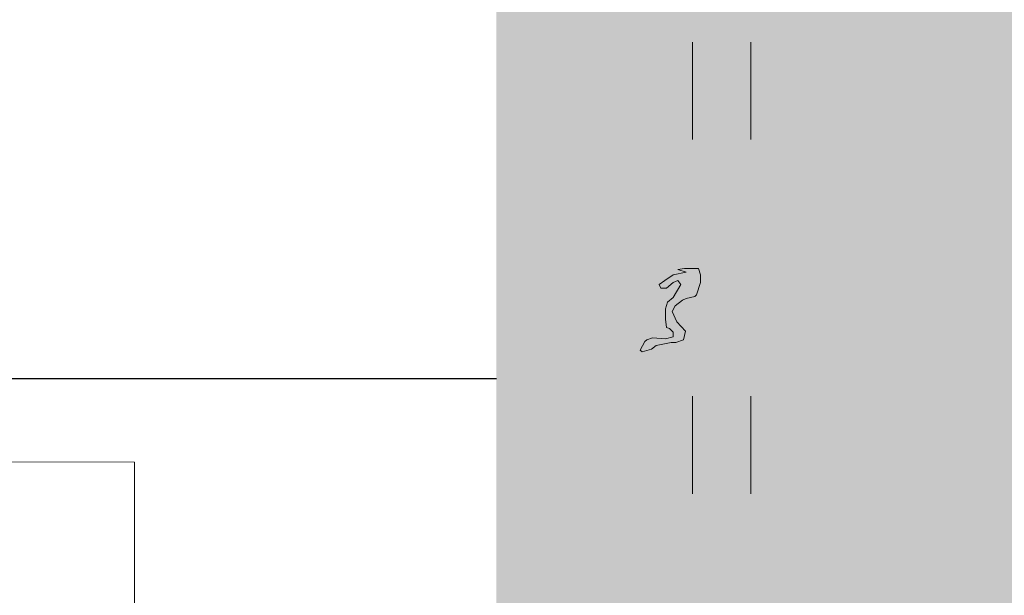
# Model space of a CAD drawing. Units: metres. Extents: x 553098 to 553833, y 6579989 to 6580800.
# Drawn here: x 553238 to 553245, y 6580445 to 6580449 of the extents above; entities that cross this region are included whole.
import ezdxf

# ---------------------------------------------------------------- set-up
doc = ezdxf.new("R2010")
doc.units = ezdxf.units.M
doc.header["$MEASUREMENT"] = 0
for name, color, linetype, lineweight in [('2D_HALJASALA', 7, 'Continuous', 0), ('2D_PARKMETSAMAA', 7, 'Continuous', 0), ('2D_POOSAS', 7, 'Continuous', 0), ('2D_SIHTOTSTARVE', 62, 'Continuous', 0)]:
    doc.layers.add(name, color=color, linetype=linetype, lineweight=lineweight)

msp = doc.modelspace()

# ---------------------------------------------------------------- hatches: boundary and pattern name
at = {"layer": '2D_HALJASALA', "linetype": 'Continuous', "lineweight": 0}
msp.add_hatch(color=7, dxfattribs=at).paths.add_polyline_path([(553129.447, 6580396.6299), (553113.9499, 6580467.56), (553122.4099, 6580510.43), (553148.19, 6580564.4899), (553144.6299, 6580621.19), (553163.6999, 6580630.1299), (553170.2299, 6580609.0699), (553199.1799, 6580616.6199), (553228.1299, 6580624.17), (553218.4799, 6580653.9599), (553269.7499, 6580674.6599), (553317.2899, 6580657.5499), (553324.7994, 6580655.4306), (553328.1291, 6580622.2216), (553331.2093, 6580594.1765), (553332.5261, 6580587.6607), (553332.4216, 6580580.3522), (553329.4896, 6580566.1986), (553325.6185, 6580554.0124), (553322.2005, 6580545.3195), (553307.9348, 6580495.1851), (553306.3715, 6580490.1899), (553316.1294, 6580484.2589), (553312.4407, 6580478.2688), (553293.3991, 6580452.2922), (553281.6269, 6580422.3052)])
at = {"layer": '2D_PARKMETSAMAA', "linetype": 'Continuous', "lineweight": 0}
msp.add_hatch(color=63, dxfattribs=at).paths.add_polyline_path([(553129.447, 6580396.6299), (553113.9499, 6580467.56), (553122.4099, 6580510.43), (553148.19, 6580564.4899), (553144.6299, 6580621.19), (553163.6999, 6580630.1299), (553170.2299, 6580609.0699), (553199.1799, 6580616.6199), (553228.1299, 6580624.17), (553218.4799, 6580653.9599), (553269.7499, 6580674.6599), (553317.2899, 6580657.5499), (553324.7994, 6580655.4306), (553328.1291, 6580622.2216), (553331.2093, 6580594.1765), (553332.5261, 6580587.6607), (553332.4216, 6580580.3522), (553329.4896, 6580566.1986), (553325.6185, 6580554.0124), (553322.2005, 6580545.3195), (553307.9348, 6580495.1851), (553306.3715, 6580490.1899), (553316.1294, 6580484.2589), (553312.4407, 6580478.2688), (553293.3991, 6580452.2922), (553281.6269, 6580422.3052)])
at = {"layer": '2D_POOSAS', "linetype": 'Continuous', "lineweight": 0}
for color, points in [(70, [(553241.5085, 6580445.9468), (553241.57, 6580446.0522), (553241.5377, 6580446.181), (553241.5377, 6580446.3713), (553241.8746, 6580446.3713), (553241.8293, 6580446.4843), (553241.7428, 6580446.4371), (553241.806, 6580446.5425), (553241.7301, 6580446.7322), (553241.5158, 6580446.7957), (553241.4564, 6580446.6474), (553241.479, 6580446.9185), (553241.7514, 6580446.7975), (553241.6474, 6580447.0834), (553241.4946, 6580447.3015), (553241.5413, 6580447.5579), (553241.3371, 6580447.8494), (553241.2961, 6580447.9006), (553241.1371, 6580447.8609), (553241.2522, 6580447.6884), (553241.2888, 6580447.6153), (553241.3254, 6580447.3518), (553241.3034, 6580447.4396), (553241.2815, 6580447.5128), (553241.2229, 6580447.6104), (553241.0965, 6580447.6946), (553241.1129, 6580448.0222), (553241.4689, 6580447.8799), (553241.567, 6580447.6592), (553241.567, 6580447.5494), (553241.5566, 6580447.3302), (553241.6494, 6580447.1756), (553241.6915, 6580447.3299), (553241.6915, 6580447.1981), (553241.6769, 6580447.0884), (553241.7511, 6580446.9028), (553241.8396, 6580447.3004), (553241.8387, 6580447.3005), (553241.8408, 6580447.3059), (553241.875, 6580447.4596), (553241.8526, 6580447.4835), (553241.8526, 6580447.5567), (553241.8526, 6580447.6299), (553241.7647, 6580447.8421), (553241.7489, 6580448.0164), (553241.8218, 6580448.0091), (553241.8253, 6580447.9778), (553241.9478, 6580447.7738), (553241.9478, 6580447.9006), (553241.8671, 6580448.2634), (553241.8453, 6580448.2592), (553241.9625, 6580448.5592), (553242.0549, 6580448.3745), (553242.0181, 6580447.8597), (553241.9844, 6580447.8275), (553241.9625, 6580447.7543), (553242.0284, 6580447.6811), (553242.0137, 6580447.6079), (553241.9405, 6580447.5713), (553241.8408, 6580447.3059), (553241.8396, 6580447.3004), (553242.3349, 6580447.2509), (553241.838, 6580447.0252), (553241.838, 6580446.9933), (553241.8043, 6580446.8476), (553241.9039, 6580446.8103), (553241.9188, 6580446.9599), (553242.1016, 6580446.9101), (553242.1016, 6580446.7298), (553241.9185, 6580446.7298), (553241.806, 6580446.5425), (553241.8293, 6580446.4843), (553242.1829, 6580446.677)]), (126, [(553240.6957, 6580447.0445), (553240.6883, 6580447.1323), (553240.6883, 6580447.2933), (553240.2291, 6580447.2933), (553240.3442, 6580447.3665), (553240.0893, 6580447.2507), (553240.2344, 6580447.5567), (553240.2783, 6580447.6884), (553240.4085, 6580447.9226), (553240.4028, 6580447.9226), (553240.2341, 6580447.8805), (553240.3451, 6580448.0231), (553240.5834, 6580448.1554), (553240.7277, 6580448.1), (553240.8348, 6580448.2738), (553240.9007, 6580448.2812), (553240.9937, 6580448.2399), (553241.0032, 6580448.1348), (553241.2302, 6580448.1055), (553241.3034, 6580448.1055), (553241.4133, 6580448.0763), (553241.4938, 6580448.0543), (553241.611, 6580447.9445), (553241.0151, 6580447.7978), (553241.0032, 6580447.7323), (553240.9739, 6580447.6079), (553240.952, 6580447.5201), (553240.952, 6580447.4104), (553240.9227, 6580447.3152), (553240.886, 6580447.2494)]), (126, [(553239.773, 6580446.1005), (553239.7584, 6580446.1737), (553239.7071, 6580446.2761), (553239.6705, 6580446.3493), (553239.6486, 6580446.4298), (553239.6486, 6580446.5542), (553239.6559, 6580446.6274), (553239.6632, 6580446.7152), (553239.6559, 6580446.803), (553239.6479, 6580446.9229), (553239.4728, 6580446.7152), (553239.4142, 6580446.5761), (553239.319, 6580446.3723), (553239.319, 6580446.5761), (553239.3264, 6580446.6713), (553239.3337, 6580446.7664), (553239.341, 6580446.8323), (553239.3804, 6580446.8998), (553239.5021, 6580447.0079), (553239.6319, 6580447.1931), (553239.5021, 6580447.1542), (553239.341, 6580447.0737), (553239.2386, 6580447.0431), (553239.1726, 6580446.8615), (553239.1506, 6580446.781), (553239.0674, 6580446.5982), (553239.0554, 6580446.8981), (553239.1799, 6580447.125), (553239.3697, 6580447.3146), (553239.5241, 6580447.3884), (553239.6266, 6580447.4104), (553239.7605, 6580447.4207), (553240.1318, 6580447.7323), (553240.227, 6580447.747), (553240.2929, 6580447.7616), (553240.5272, 6580447.1469), (553240.5492, 6580447.0664), (553240.5565, 6580447.0006), (553240.5492, 6580446.8542), (553240.5492, 6580446.7737), (553240.5492, 6580446.642), (553240.5176, 6580446.5076), (553240.3003, 6580446.5981), (553240.2051, 6580446.642), (553240.1172, 6580446.7518), (553240.0123, 6580446.9265), (553240.044, 6580446.5469), (553240.0586, 6580446.4737), (553239.8996, 6580446.6525), (553239.966, 6580446.5198), (553239.9195, 6580446.3493), (553239.8768, 6580446.2042)]), (94, [(553241.4938, 6580445.1565), (553241.3952, 6580445.1762), (553241.1863, 6580445.2956), (553241.0325, 6580445.3907), (553240.908, 6580445.4931), (553240.8055, 6580445.6395), (553240.5997, 6580445.804), (553241.2235, 6580445.7384), (553241.2009, 6580445.8737), (553241.3034, 6580445.6468), (553241.3986, 6580445.4684), (553241.3986, 6580445.6541), (553241.3986, 6580445.8444), (553241.384, 6580445.9468), (553241.34, 6580446.2103), (553241.3108, 6580446.2981), (553241.2741, 6580446.3859), (553241.1643, 6580446.4517), (553241.0691, 6580446.5103), (553240.9812, 6580446.5761), (553240.8714, 6580446.6713), (553240.7616, 6580446.7737), (553240.6517, 6580446.8762), (553240.5346, 6580446.9493), (553240.5419, 6580447.0298), (553240.703, 6580446.9201), (553240.8348, 6580446.803), (553240.9886, 6580446.6566), (553241.2702, 6580446.452), (553241.2375, 6580446.664), (553241.2229, 6580446.7737), (553241.2082, 6580446.8396), (553241.1528, 6580446.978), (553240.9373, 6580447.0737), (553240.8641, 6580447.1103), (553241.0471, 6580447.1103), (553240.8275, 6580447.3299), (553240.9739, 6580447.2713), (553241.0471, 6580447.1908), (553241.0764, 6580447.4469), (553241.0398, 6580447.564), (553241.157, 6580447.3738), (553241.1863, 6580447.2421), (553241.2242, 6580447.0904), (553241.3029, 6580446.9489), (553241.3108, 6580446.8542), (553241.3327, 6580446.7518), (553241.3474, 6580446.5835), (553241.3767, 6580446.4591), (553241.4059, 6580446.3493), (553241.4499, 6580446.2176), (553241.4718, 6580446.0859), (553241.4938, 6580445.7419), (553241.4938, 6580445.6322), (553241.4938, 6580445.5078), (553241.4938, 6580445.3614), (553241.4938, 6580445.2443)]), (104, [(553242.4045, 6580446.6609), (553242.595, 6580447.0893), (553242.5995, 6580447.1542), (553242.497, 6580447.1689), (553242.497, 6580447.3046), (553242.7386, 6580447.4616), (553242.7313, 6580447.3957), (553242.595, 6580447.0893), (553242.5849, 6580446.942), (553242.6123, 6580446.8323), (553242.6142, 6580446.8323), (553242.6174, 6580446.8027)]), (84, [(553242.5941, 6580446.6045), (553242.6613, 6580446.7254), (553242.8218, 6580446.714), (553242.8045, 6580446.8689), (553242.8045, 6580446.9347), (553242.8312, 6580446.9814), (553242.8235, 6580446.9983), (553242.8434, 6580447.0027), (553242.9928, 6580447.264), (553242.94, 6580447.264), (553242.9193, 6580447.2502), (553242.9656, 6580447.2347), (553242.8631, 6580447.2128), (553242.9193, 6580447.2502), (553242.8778, 6580447.264), (553242.94, 6580447.264), (553243.0253, 6580447.3209), (553242.9928, 6580447.264), (553243.1093, 6580447.264), (553243.0424, 6580447.0469), (553242.8434, 6580447.0027), (553242.8312, 6580446.9814), (553242.8924, 6580446.8469), (553242.9583, 6580446.7737), (553242.6947, 6580446.6347)]), (94, [(553243.3464, 6580447.1981), (553243.2585, 6580447.2128), (553243.1707, 6580447.125), (553243.1121, 6580447.0591), (553243.0681, 6580446.9859), (553243.0169, 6580446.8908), (553242.9949, 6580446.7737), (553242.9217, 6580446.642), (553242.8778, 6580446.5469), (553242.8192, 6580446.4298), (553242.7679, 6580446.3347), (553242.7679, 6580446.2469), (553242.7679, 6580446.1737), (553242.7679, 6580446.1151), (553242.7899, 6580446.1517), (553242.8119, 6580446.2908), (553242.8338, 6580446.342), (553242.8485, 6580446.3713), (553242.8631, 6580446.3713), (553242.8924, 6580446.3713), (553242.9583, 6580446.2834), (553243.0022, 6580446.1956), (553243.0022, 6580446.1151), (553242.9949, 6580446.0273), (553242.973, 6580445.9541), (553243.0169, 6580445.9688), (553243.0462, 6580446.0273), (553243.0901, 6580446.0932), (553243.1194, 6580446.1444), (553243.0974, 6580446.1883), (553243.0974, 6580446.2322), (553243.1267, 6580446.2688), (553243.1633, 6580446.3127), (553243.1853, 6580446.32), (553243.1999, 6580446.2834), (553243.2219, 6580446.2395), (553243.2366, 6580446.1883), (553243.2439, 6580446.1298), (553243.2658, 6580446.0859), (553243.2878, 6580446.0785), (553243.2951, 6580446.1078), (553243.2951, 6580446.2688), (553243.3098, 6580446.4225), (553243.2951, 6580446.481), (553243.2439, 6580446.4591), (553243.2292, 6580446.3932), (553243.2146, 6580446.3273), (553243.1926, 6580446.3493), (553243.1853, 6580446.4078), (553243.1853, 6580446.4664), (553243.1853, 6580446.5103), (553243.1633, 6580446.5615), (553243.134, 6580446.5835), (553243.1194, 6580446.481), (553243.1194, 6580446.4517), (553243.0974, 6580446.3713), (553243.0974, 6580446.3127), (553243.0681, 6580446.2688), (553243.0242, 6580446.32), (553242.9949, 6580446.3932), (553242.9876, 6580446.4298), (553242.9583, 6580446.4371), (553242.8851, 6580446.4298), (553242.8778, 6580446.4517), (553242.8924, 6580446.5396), (553242.9437, 6580446.5761), (553243.0096, 6580446.481), (553243.0022, 6580446.4591), (553243.0242, 6580446.4664), (553243.0462, 6580446.5542), (553243.0535, 6580446.5835), (553243.0315, 6580446.5981), (553243.0096, 6580446.6274), (553243.0169, 6580446.6566), (553243.0462, 6580446.6786), (553243.0608, 6580446.7005), (553243.0681, 6580446.7884), (553243.0681, 6580446.8323), (553243.0755, 6580446.8908), (553243.1048, 6580446.9201), (553243.1999, 6580446.8762), (553243.2366, 6580446.8396), (553243.2805, 6580446.7371), (553243.2878, 6580446.6566), (553243.2878, 6580446.5908), (553243.3098, 6580446.5176), (553243.3977, 6580446.4298), (553243.4343, 6580446.3713), (553243.4928, 6580446.2249), (553243.5221, 6580446.1078), (553243.5368, 6580445.9468), (553243.5368, 6580445.8297), (553243.5368, 6580445.7493), (553243.5368, 6580445.7273), (553243.588, 6580445.7639), (553243.6393, 6580445.8151), (553243.6906, 6580445.8737), (553243.7345, 6580446.042), (553243.7491, 6580446.1078), (553243.7784, 6580446.1298), (553243.8443, 6580446.0785), (553243.8883, 6580445.9907), (553243.9175, 6580445.9468), (553243.9908, 6580445.8737), (553244.0274, 6580445.859), (553244.1958, 6580445.6541), (553244.2544, 6580445.5736), (553244.313, 6580445.4931), (553244.3276, 6580445.4639), (553244.3276, 6580445.5517), (553244.3203, 6580445.6614), (553244.3203, 6580445.7346), (553244.4008, 6580445.7639), (553244.4521, 6580445.72), (553244.4667, 6580445.6761), (553244.4741, 6580445.6249), (553244.5033, 6580445.537), (553244.54, 6580445.537), (553244.518, 6580445.6834), (553244.496, 6580445.7785), (553244.4521, 6580445.8956), (553244.3715, 6580445.9834), (553244.3276, 6580446.042), (553244.2763, 6580446.1371), (553244.2031, 6580446.2469), (553243.9981, 6580446.3493), (553243.9468, 6580446.3639), (553243.9175, 6580446.3566), (553243.9395, 6580446.2761), (553243.9688, 6580446.2249), (553244.0347, 6580446.1517), (553244.1153, 6580446.1005), (553244.1592, 6580446.0493), (553244.2031, 6580446.0054), (553244.2324, 6580445.8956), (553244.2544, 6580445.8517), (553244.269, 6580445.8151), (553244.269, 6580445.7346), (553244.269, 6580445.6834), (553244.2397, 6580445.72), (553244.1885, 6580445.8151), (553244.1592, 6580445.9102), (553244.1079, 6580445.9981), (553243.9542, 6580446.1151), (553243.9322, 6580446.1225), (553243.9688, 6580446.0566), (553244.0127, 6580445.9981), (553244.1226, 6580445.8883), (553244.1445, 6580445.8371), (553244.1592, 6580445.8005), (553244.1592, 6580445.7493), (553244.1226, 6580445.8224), (553244.0274, 6580445.8883), (553243.9395, 6580445.9468), (553243.9029, 6580446.0273), (553243.8736, 6580446.0785), (553243.8736, 6580446.1664), (553243.7931, 6580446.2249), (553243.7418, 6580446.2761), (553243.7052, 6580446.2688), (553243.6979, 6580446.2249), (553243.6979, 6580446.1371), (553243.6979, 6580446.0785), (553243.6466, 6580445.9615), (553243.6027, 6580445.9541), (553243.5514, 6580446.0493), (553243.5441, 6580446.1298), (553243.6027, 6580446.1371), (553243.6466, 6580446.2029), (553243.6466, 6580446.2615), (553243.6906, 6580446.342), (553243.7052, 6580446.4078), (553243.6832, 6580446.4225), (553243.6539, 6580446.4152), (553243.61, 6580446.3786), (553243.6027, 6580446.2908), (553243.588, 6580446.2322), (553243.5148, 6580446.2249), (553243.4928, 6580446.2615), (553243.4636, 6580446.3273), (553243.4709, 6580446.4078), (553243.4855, 6580446.4005), (553243.5587, 6580446.3859), (553243.5661, 6580446.4298), (553243.5368, 6580446.4591), (553243.4855, 6580446.5322), (553243.4489, 6580446.5396), (553243.4855, 6580446.6347), (553243.4855, 6580446.7298), (553243.4782, 6580446.8396), (553243.4489, 6580446.7957), (553243.4562, 6580446.7298), (553243.4562, 6580446.6786), (553243.4489, 6580446.6347), (553243.405, 6580446.642), (553243.4123, 6580446.6201), (553243.4489, 6580446.5908), (553243.4416, 6580446.5615), (553243.3684, 6580446.6054), (553243.3391, 6580446.7445), (553243.3391, 6580446.8542), (553243.3757, 6580446.9201), (553243.3977, 6580446.9128), (553243.4123, 6580446.9054), (553243.4489, 6580446.9347), (553243.4489, 6580446.9859), (553243.4562, 6580447.0152), (553243.4855, 6580447.0225), (553243.5075, 6580446.964), (553243.5075, 6580446.9054), (553243.5075, 6580446.8689), (553243.5734, 6580446.7957), (553243.5954, 6580446.7225), (553243.6027, 6580446.6493), (553243.6393, 6580446.5761), (553243.6539, 6580446.6274), (553243.6759, 6580446.6859), (553243.6906, 6580446.6932), (553243.7052, 6580446.6493), (553243.7198, 6580446.5615), (553243.7638, 6580446.5981), (553243.7711, 6580446.7518), (553243.7565, 6580446.8249), (553243.7125, 6580446.8615), (553243.6906, 6580446.964), (553243.6759, 6580446.9859), (553243.6539, 6580446.9274), (553243.6466, 6580446.8396), (553243.5807, 6580446.8615), (553243.5514, 6580446.9054), (553243.5368, 6580446.9493), (553243.5441, 6580446.9859), (553243.6027, 6580446.9859), (553243.5807, 6580447.0518), (553243.4928, 6580447.0884), (553243.4269, 6580447.1103), (553243.3977, 6580447.0591), (553243.3684, 6580447.0225), (553243.361, 6580446.9786), (553243.3537, 6580446.9567), (553243.3025, 6580446.9274), (553243.2219, 6580446.9201), (553243.1926, 6580446.9201), (553243.1633, 6580446.9493), (553243.156, 6580447.0006), (553243.178, 6580447.0225), (553243.2658, 6580447.0079), (553243.2951, 6580446.964), (553243.3244, 6580446.9786), (553243.3318, 6580447.0225), (553243.2951, 6580447.0737), (553243.2658, 6580447.0737), (553243.2366, 6580447.0957), (553243.2512, 6580447.1177), (553243.2878, 6580447.1469), (553243.3244, 6580447.1689), (553243.361, 6580447.1469), (553243.383, 6580447.103), (553243.4123, 6580447.103), (553243.3977, 6580447.1469), (553243.3903, 6580447.1689)]), (70, [(553239.6339, 6580446.642), (553239.59, 6580446.642), (553239.5534, 6580446.6127), (553239.4875, 6580446.6127), (553239.4655, 6580446.6127), (553239.4875, 6580446.5688), (553239.5021, 6580446.5249), (553239.4948, 6580446.4517), (553239.4801, 6580446.3859), (553239.4362, 6580446.3273), (553239.4142, 6580446.2395), (553239.3849, 6580446.1517), (553239.3117, 6580446.0566), (553239.2678, 6580446.0273), (553239.1946, 6580445.9541), (553239.1653, 6580445.9176), (553239.1726, 6580445.9761), (553239.2239, 6580446.0785), (553239.2385, 6580446.1517), (553239.2605, 6580446.2249), (553239.3117, 6580446.3493), (553239.3264, 6580446.4078), (553239.3117, 6580446.4298), (553239.2751, 6580446.3566), (553239.2312, 6580446.2469), (553239.2092, 6580446.159), (553239.1946, 6580446.1225), (553239.1653, 6580446.0127), (553239.1506, 6580445.9688), (553239.1213, 6580445.9029), (553239.0701, 6580445.8956), (553239.0481, 6580445.9395), (553239.0408, 6580445.9981), (553239.0408, 6580446.1298), (553239.0481, 6580446.2176), (553239.0847, 6580446.3786), (553239.114, 6580446.4298), (553239.1506, 6580446.4664), (553239.2092, 6580446.5322), (553239.2531, 6580446.5615), (553239.2678, 6580446.5908), (553239.2019, 6580446.5542), (553239.1653, 6580446.5176), (553239.136, 6580446.481), (553239.0994, 6580446.3932), (553239.0774, 6580446.32), (553239.0481, 6580446.2542), (553239.0261, 6580446.2029), (553238.9969, 6580446.1444), (553238.9676, 6580446.1151), (553238.909, 6580446.1078), (553238.8943, 6580446.1664), (553238.8651, 6580446.1664), (553238.8284, 6580446.1151), (553238.8211, 6580446.0712), (553238.8211, 6580445.9981), (553238.8284, 6580445.9541), (553238.8358, 6580445.881), (553238.7625, 6580445.7932), (553238.7991, 6580445.7127), (553238.7991, 6580445.6761), (553238.7991, 6580445.6102), (553238.7699, 6580445.6322), (553238.7479, 6580445.7127), (553238.7479, 6580445.8151), (553238.7479, 6580445.8956), (553238.7479, 6580445.9615), (553238.6966, 6580445.9395), (553238.66, 6580445.8444), (553238.6234, 6580445.7932), (553238.5722, 6580445.6907), (553238.5429, 6580445.6468), (553238.5209, 6580445.6322), (553238.5136, 6580445.6907), (553238.4916, 6580445.7346), (553238.477, 6580445.7566), (553238.4403, 6580445.7273), (553238.4184, 6580445.6249), (553238.3964, 6580445.5736), (553238.3232, 6580445.4565), (553238.3305, 6580445.6468), (553238.3525, 6580445.6834), (553238.3818, 6580445.7639), (553238.4184, 6580445.8297), (553238.4623, 6580445.859), (553238.4696, 6580445.8224), (553238.4843, 6580445.8371), (553238.5136, 6580445.8883), (553238.5502, 6580445.9761), (553238.5722, 6580446.042), (553238.5795, 6580446.1737), (553238.6454, 6580446.2249), (553238.7259, 6580446.2834), (553238.8504, 6580446.3859), (553238.9163, 6580446.4298), (553239.0994, 6580446.4883), (553239.1067, 6580446.5103), (553239.0408, 6580446.5176), (553238.9236, 6580446.4883), (553238.8797, 6580446.4591), (553238.8211, 6580446.4078), (553238.704, 6580446.32), (553238.6307, 6580446.2469), (553238.5648, 6580446.1956), (553238.5355, 6580446.1151), (553238.5282, 6580446.0566), (553238.5136, 6580446.0273), (553238.4696, 6580445.9688), (553238.4111, 6580445.9102), (553238.3744, 6580445.8663), (553238.3378, 6580445.7858), (553238.3012, 6580445.6175), (553238.3012, 6580445.5517), (553238.3012, 6580445.4639), (553238.3159, 6580445.3687), (553238.3305, 6580445.3468), (553238.3598, 6580445.259), (553238.4037, 6580445.1638), (553238.4184, 6580445.1053), (553238.4477, 6580445.098), (553238.4843, 6580445.1199), (553238.4696, 6580445.2004), (553238.4477, 6580445.237), (553238.4184, 6580445.3541), (553238.4184, 6580445.4053), (553238.4403, 6580445.4931), (553238.477, 6580445.5517), (553238.4916, 6580445.5809), (553238.5282, 6580445.5224), (553238.5282, 6580445.398), (553238.5282, 6580445.3248), (553238.5429, 6580445.2443), (553238.5795, 6580445.259), (553238.5722, 6580445.3761), (553238.5722, 6580445.5078), (553238.5941, 6580445.6395), (553238.6381, 6580445.7346), (553238.6747, 6580445.7712), (553238.704, 6580445.8005), (553238.7113, 6580445.7127), (553238.704, 6580445.6322), (553238.704, 6580445.5297), (553238.7406, 6580445.4126), (553238.7772, 6580445.3687), (553238.8211, 6580445.3175), (553238.8577, 6580445.3395), (553238.8358, 6580445.4346), (553238.8358, 6580445.537), (553238.8431, 6580445.6907), (553238.8504, 6580445.7566), (553238.909, 6580445.8371), (553238.9383, 6580445.8956), (553238.9749, 6580445.9541), (553239.0042, 6580445.9981), (553239.0408, 6580445.9761), (553239.0701, 6580445.8737), (553239.1067, 6580445.7785), (553239.1067, 6580445.6688), (553239.114, 6580445.6175), (553239.1506, 6580445.7639), (553239.1726, 6580445.8224), (553239.1946, 6580445.881), (553239.2239, 6580445.9102), (553239.2605, 6580445.9249), (553239.2824, 6580445.9102), (553239.3117, 6580445.7858), (553239.3264, 6580445.6688), (553239.341, 6580445.6029), (553239.3923, 6580445.6029), (553239.4142, 6580445.7346), (553239.4216, 6580445.8297), (553239.4216, 6580445.9176), (553239.3557, 6580445.9541), (553239.341, 6580445.9834), (553239.3557, 6580446.0493), (553239.3703, 6580446.0566), (553239.3849, 6580446.0493), (553239.3996, 6580445.9541), (553239.4069, 6580445.9249), (553239.4728, 6580445.9688), (553239.546, 6580446.0566), (553239.6046, 6580446.1444), (553239.6266, 6580446.1883), (553239.6193, 6580446.2615), (553239.5827, 6580446.2469), (553239.5534, 6580446.1956), (553239.5241, 6580446.1956), (553239.5167, 6580446.3273), (553239.5314, 6580446.32), (553239.6046, 6580446.2908), (553239.6925, 6580446.3127), (553239.6852, 6580446.342), (553239.6559, 6580446.4225), (553239.6266, 6580446.4883), (553239.5973, 6580446.4664), (553239.5607, 6580446.3932), (553239.5387, 6580446.4298), (553239.546, 6580446.4664), (553239.5827, 6580446.4737), (553239.6046, 6580446.5249), (553239.5973, 6580446.5761), (553239.5973, 6580446.6201)]), (94, [(553241.9701, 6580446.0326), (553241.8287, 6580446.2367), (553241.7288, 6580446.2145), (553241.9698, 6580446.4152), (553242.065, 6580446.5542), (553241.9277, 6580446.5237), (553242.0332, 6580446.6877), (553242.2773, 6580446.5103), (553242.3038, 6580446.4491), (553242.3042, 6580446.449), (553242.3043, 6580446.448), (553242.3725, 6580446.2908), (553242.2846, 6580446.1664), (553242.3066, 6580446.2395), (553242.3213, 6580446.3127), (553242.3043, 6580446.448), (553242.3038, 6580446.4491), (553242.2261, 6580446.4664), (553242.2612, 6580446.361), (553242.159, 6580446.3837), (553242.1748, 6580446.3127)]), (94, [(553242.227, 6580445.5876), (553242.1382, 6580445.6468), (553242.2041, 6580445.7493), (553242.27, 6580445.8224), (553242.3213, 6580445.9029), (553242.3725, 6580445.9907), (553242.4238, 6580446.1005), (553242.4604, 6580446.1883), (553242.4823, 6580446.2688), (553242.4823, 6580446.4005), (553242.4823, 6580446.5103), (553242.5043, 6580446.5835), (553242.5852, 6580446.6946), (553242.5263, 6580446.4591), (553242.4783, 6580446.2034), (553242.6654, 6580446.4371), (553242.7533, 6580446.5176), (553242.702, 6580446.3786), (553242.5702, 6580446.2395), (553242.4823, 6580446.0932), (553242.4384, 6580445.9761), (553242.4304, 6580445.8721), (553242.5556, 6580445.9176), (553242.6947, 6580445.9468), (553242.7679, 6580445.9688), (553242.8558, 6580446.02), (553242.9363, 6580446.0785), (553242.8631, 6580445.9688), (553242.746, 6580445.9102), (553242.5995, 6580445.859), (553242.475, 6580445.8151), (553242.3872, 6580445.7712), (553242.2993, 6580445.72)]), (94, [(553239.5603, 6580444.9211), (553239.5603, 6580445.1242), (553239.6101, 6580445.3483), (553239.6013, 6580445.3453), (553239.4735, 6580445.0898), (553239.4651, 6580445.1827), (553239.5186, 6580445.3163), (553239.6013, 6580445.3453), (553239.6159, 6580445.3744), (553239.6101, 6580445.3483), (553239.7433, 6580445.3949), (553239.9308, 6580445.4038), (553239.9484, 6580445.4827), (553240.0729, 6580445.5486), (553240.1534, 6580445.5705), (553240.5255, 6580445.5242), (553240.5488, 6580445.6291), (553240.6229, 6580445.7561), (553240.5415, 6580445.8193), (553240.5415, 6580445.6915), (553240.3804, 6580445.6071), (553240.4875, 6580445.7045), (553240.3731, 6580445.7535), (553240.2413, 6580445.6949), (553240.1607, 6580445.6584), (553240.0875, 6580445.6291), (553240.1021, 6580445.6949), (553240.1607, 6580445.7608), (553240.2486, 6580445.7901), (553240.3145, 6580445.812), (553240.439, 6580445.8486), (553240.4829, 6580445.9218), (553240.5635, 6580445.9218), (553240.7905, 6580446.1486), (553240.8839, 6580446.2954), (553240.849, 6580446.156), (553240.7902, 6580446.003), (553241.0248, 6580445.9803), (553240.9808, 6580446.0901), (553241.0248, 6580446.156), (553241.0907, 6580446.1852), (553241.0694, 6580445.9511), (553241.1628, 6580445.9511), (553241.2423, 6580446.0658), (553241.2664, 6580446.1322), (553241.2664, 6580446.3535), (553241.3306, 6580446.1933), (553241.2423, 6580446.0658), (553241.2047, 6580445.9626), (553241.087, 6580445.8449), (553240.8271, 6580445.8267), (553240.5687, 6580445.4346), (553240.4024, 6580445.4901), (553240.2852, 6580445.4535), (553240.19, 6580445.4608), (553240.0871, 6580445.0982), (553239.9923, 6580445.2047), (553239.8752, 6580445.2925), (553239.8019, 6580445.2632), (553239.62, 6580445.0555)]), (94, [(553240.5419, 6580445.9541), (553240.4174, 6580445.9981), (553240.271, 6580446.0639), (553240.1684, 6580446.1225), (553240.022, 6580446.181), (553239.9195, 6580446.3127), (553240.022, 6580446.2542), (553240.1611, 6580446.181), (553240.3442, 6580446.1078)]), (94, [(553241.4928, 6580445.1868), (553241.5377, 6580445.4565), (553241.5524, 6580445.537), (553241.5817, 6580445.6029), (553241.589, 6580445.698), (553241.6329, 6580445.881), (553241.6476, 6580446.0273), (553241.7062, 6580446.1225), (553241.6769, 6580445.9468), (553241.6476, 6580445.7712), (553241.6183, 6580445.5663), (553241.5774, 6580445.2882), (553241.7216, 6580445.2882), (553241.7574, 6580445.3687), (553241.794, 6580445.4639), (553241.8087, 6580445.5883), (553241.8306, 6580445.698), (553241.8746, 6580445.8371), (553241.8965, 6580445.9615), (553241.9181, 6580446.1338), (553242.1382, 6580446.2615), (553242.1016, 6580446.1298), (553242.0357, 6580446.042), (553241.9917, 6580445.9468), (553241.9625, 6580445.8224), (553241.9039, 6580445.7053), (553241.8599, 6580445.5736), (553241.8306, 6580445.4712), (553241.8082, 6580445.3144)]), (104, [(553240.1973, 6580444.7987), (553239.8825, 6580444.9084), (553239.8061, 6580444.9593), (553239.7997, 6580444.929), (553239.7067, 6580444.9011), (553239.7141, 6580445.0621), (553239.7265, 6580445.1864), (553239.8312, 6580445.2597), (553239.9342, 6580445.3532), (553239.8825, 6580445.3475), (553239.9684, 6580445.3843), (553239.9342, 6580445.3532), (553239.9484, 6580445.3548), (553239.8239, 6580445.1865), (553239.7946, 6580444.967), (553239.8061, 6580444.9593), (553239.8591, 6580445.2108), (553240.0962, 6580445.3056), (553240.1827, 6580445.3255), (553240.2779, 6580445.3621), (553240.2779, 6580445.4426), (553240.417, 6580445.5963), (553240.4317, 6580445.5304), (553240.4976, 6580445.6109), (553240.5708, 6580445.6841), (553240.5488, 6580445.5743), (553240.5342, 6580445.4865), (553240.5708, 6580445.406), (553240.6413, 6580445.6098), (553240.7246, 6580445.5451), (553240.718, 6580445.4961), (553240.8843, 6580445.6253), (553240.9223, 6580445.5304), (553240.8564, 6580445.428), (553240.8329, 6580445.2989), (553240.9442, 6580445.3768), (553240.9574, 6580445.508), (553241.0321, 6580445.5304), (553241.098, 6580445.5012), (553241.1043, 6580445.4903), (553240.9876, 6580445.382), (553241.1639, 6580445.3695), (553241.0394, 6580445.3255), (553240.9145, 6580445.3028), (553240.9399, 6580445.2095), (553240.9599, 6580445.2077), (553240.9442, 6580445.1938), (553240.9399, 6580445.2095), (553240.8216, 6580445.2203), (553240.7319, 6580445.0328), (553240.6513, 6580444.9597), (553240.5488, 6580444.9084), (553240.5561, 6580444.9963), (553240.5683, 6580445.0367), (553240.4463, 6580444.9523), (553240.2852, 6580444.8865)]), (94, [(553242.1992, 6580445.1813), (553241.8522, 6580445.3291), (553241.7058, 6580445.2559), (553241.6106, 6580445.2559), (553241.5666, 6580445.2486), (553241.6472, 6580445.2925), (553241.8045, 6580445.3121), (553241.9035, 6580445.373), (553241.8991, 6580445.4392), (553241.9784, 6580445.3005), (553242.0719, 6580445.2486), (553242.0865, 6580445.3217), (553242.0133, 6580445.5559), (553242.0133, 6580445.5978), (553242.1817, 6580445.6437), (553242.255, 6580445.6876), (553242.2232, 6580445.545), (553242.2449, 6580445.5293), (553242.4388, 6580445.6187), (553242.3794, 6580445.512), (553242.5344, 6580445.4914), (553242.5413, 6580445.374), (553242.9798, 6580445.3897), (553242.7822, 6580445.212), (553242.7163, 6580445.2339), (553242.7025, 6580445.3166), (553242.4746, 6580445.3364), (553242.3175, 6580445.2579), (553242.2663, 6580445.5137), (553242.2449, 6580445.5293), (553242.2169, 6580445.5164), (553242.2232, 6580445.545), (553242.1378, 6580445.6071), (553242.1203, 6580445.6033), (553242.0839, 6580445.4576), (553242.1012, 6580445.2852), (553242.1564, 6580445.4727), (553242.211, 6580445.2998)]), (94, [(553239.9118, 6580445.0729), (553239.8678, 6580445.0364), (553239.7946, 6580445.0071), (553239.7653, 6580444.9925), (553239.7433, 6580444.9705), (553239.7141, 6580444.9266), (553239.5823, 6580444.9339), (553239.531, 6580444.9851), (553239.4871, 6580445.0364), (553239.4578, 6580445.0217), (553239.4212, 6580444.9925), (553239.3553, 6580444.9632), (553239.3479, 6580444.9851), (553239.3479, 6580445.0071), (553239.3553, 6580445.0364), (553239.3845, 6580445.0729), (553239.3992, 6580445.1095), (553239.4212, 6580445.1754), (553239.4138, 6580445.2486), (553239.3626, 6580445.2193), (553239.3113, 6580445.1681), (553239.282, 6580445.1388), (553239.2601, 6580445.1095), (553239.2674, 6580445.0803), (553239.2967, 6580445.0437), (553239.2967, 6580444.9998), (553239.2747, 6580444.9925), (553239.1868, 6580445.0144), (553239.1868, 6580445.0656), (553239.1795, 6580445.0949), (553239.1649, 6580445.1681), (553239.1283, 6580445.1608), (553239.099, 6580445.0949), (553239.0843, 6580445.051), (553239.099, 6580445.0071), (553239.1502, 6580444.9925), (553239.1576, 6580444.9266), (553239.0257, 6580444.8973), (553239.0111, 6580444.9193), (553238.9818, 6580444.9925), (553238.9818, 6580445.0437), (553238.9891, 6580445.0876), (553239.0111, 6580445.1754), (553238.9891, 6580445.19), (553238.9672, 6580445.1681), (553238.9232, 6580445.1095), (553238.9013, 6580445.0583), (553238.8939, 6580445.0071), (553238.828, 6580444.9193), (553238.8207, 6580444.8461), (553238.7914, 6580444.7217), (553238.7841, 6580444.6851), (553238.8134, 6580444.6412), (553238.8427, 6580444.6778), (553238.85, 6580444.729), (553238.9745, 6580444.7363), (553239.0038, 6580444.7363), (553239.0404, 6580444.7583), (553239.0111, 6580444.7876), (553238.9965, 6580444.8095), (553238.9891, 6580444.8461), (553239.0331, 6580444.8534), (553239.099, 6580444.8534), (553239.1576, 6580444.8095), (553239.1356, 6580444.7656), (553239.1283, 6580444.751), (553239.1356, 6580444.7217), (553239.1429, 6580444.6997), (553239.0184, 6580444.6266), (553238.9745, 6580444.5388), (553238.9086, 6580444.5241), (553238.8647, 6580444.5461), (553238.85, 6580444.6046), (553238.7328, 6580444.5753), (553238.6596, 6580444.5095), (553238.6377, 6580444.4656), (553238.6377, 6580444.407), (553238.6377, 6580444.3924), (553238.6816, 6580444.3997), (553238.7182, 6580444.4436), (553238.7768, 6580444.4875), (553238.8354, 6580444.5022), (553238.8647, 6580444.5022), (553238.85, 6580444.4509), (553238.7475, 6580444.3778), (553238.6669, 6580444.3046), (553238.6377, 6580444.3192), (553238.6303, 6580444.3558), (553238.5864, 6580444.3339), (553238.5791, 6580444.2826), (553238.5278, 6580444.2314), (553238.4546, 6580444.1875), (553238.3594, 6580443.9973), (553238.3081, 6580443.8509), (553238.2715, 6580443.668), (553238.2862, 6580443.4265), (553238.2935, 6580443.3826), (553238.3301, 6580443.3826), (553238.3301, 6580443.4558), (553238.3301, 6580443.6241), (553238.3301, 6580443.646), (553238.3521, 6580443.7265), (553238.3594, 6580443.807), (553238.396, 6580443.8875), (553238.4326, 6580443.9241), (553238.4546, 6580443.829), (553238.4546, 6580443.7558), (553238.4399, 6580443.6314), (553238.4692, 6580443.5728), (553238.5351, 6580443.4997), (553238.5644, 6580443.5216), (553238.5718, 6580443.5655), (553238.5425, 6580443.6167), (553238.5278, 6580443.6606), (553238.4912, 6580443.8143), (553238.4912, 6580443.8802), (553238.5205, 6580443.9241), (553238.5864, 6580443.9168), (553238.6084, 6580443.8655), (553238.7036, 6580443.7485), (553238.7621, 6580443.7192), (553238.8061, 6580443.7777), (553238.7914, 6580443.8655), (553238.7036, 6580443.8729), (553238.6596, 6580443.9387), (553238.6303, 6580443.9899), (553238.6084, 6580444.0412), (553238.5864, 6580444.1217), (553238.601, 6580444.2022), (553238.6377, 6580444.2095), (553238.6377, 6580444.129), (553238.6377, 6580444.0704), (553238.6816, 6580444.0265), (553238.7109, 6580444.1509), (553238.7255, 6580444.2607), (553238.7695, 6580444.3119), (553238.8427, 6580444.3924), (553238.8427, 6580444.3192), (553238.8427, 6580444.2534), (553238.85, 6580444.1802), (553238.8427, 6580444.0558), (553238.8207, 6580443.8436), (553238.8427, 6580443.6167), (553238.85, 6580443.4997), (553238.9086, 6580443.4411), (553238.9745, 6580443.5582), (553239.0331, 6580443.6899), (553239.077, 6580443.7777), (553239.099, 6580443.6753), (553239.1136, 6580443.5509), (553239.1136, 6580443.4923), (553239.1502, 6580443.5289), (553239.1649, 6580443.5948), (553239.1942, 6580443.668), (553239.2601, 6580443.785), (553239.3406, 6580443.8729), (553239.3919, 6580443.8655), (553239.3992, 6580443.8143), (553239.4504, 6580443.6899), (553239.5164, 6580443.5582), (553239.5896, 6580443.485), (553239.6262, 6580443.4192), (553239.5896, 6580443.3826), (553239.5456, 6580443.346), (553239.4871, 6580443.2728), (553239.4504, 6580443.207), (553239.4797, 6580443.1704), (553239.531, 6580443.1704), (553239.6115, 6580443.1777), (553239.6189, 6580443.2582), (553239.6189, 6580443.2874), (553239.6921, 6580443.3167), (553239.7067, 6580443.3753), (553239.7141, 6580443.4338), (553239.7141, 6580443.4777), (553239.6921, 6580443.5143), (553239.6628, 6580443.5216), (553239.6115, 6580443.5509), (553239.5456, 6580443.5948), (553239.5237, 6580443.7192), (553239.509, 6580443.7485), (553239.4944, 6580443.8143), (553239.4065, 6580443.9534), (553239.4212, 6580443.9899), (553239.4431, 6580444.1143), (553239.4358, 6580444.2241), (553239.4358, 6580444.2973), (553239.4138, 6580444.3412), (553239.3772, 6580444.3046), (553239.3406, 6580444.2607), (553239.3186, 6580444.1802), (553239.3406, 6580444.2095), (553239.3626, 6580444.2095), (553239.3919, 6580444.1729), (553239.3992, 6580444.1217), (553239.3992, 6580444.0412), (553239.3626, 6580443.9387), (553239.3113, 6580443.8875), (553239.1722, 6580443.7192), (553239.1502, 6580443.646), (553239.1356, 6580443.6753), (553239.1136, 6580443.8582), (553239.0916, 6580443.9094), (553239.0916, 6580443.9973), (553239.1063, 6580444.0558), (553239.1722, 6580444.1363), (553239.2015, 6580444.2095), (553239.2161, 6580444.2607), (553239.2894, 6580444.29), (553239.3699, 6580444.3485), (553239.4138, 6580444.4144), (553239.4065, 6580444.4656), (553239.3186, 6580444.4436), (553239.2454, 6580444.3778), (553239.1795, 6580444.3339), (553239.1502, 6580444.2607), (553239.0697, 6580444.0924), (553239.0184, 6580443.9973), (553238.9965, 6580443.8948), (553238.9598, 6580443.8216), (553238.872, 6580443.7411), (553238.8866, 6580443.8802), (553238.8866, 6580443.9607), (553238.8866, 6580444.0192), (553238.9672, 6580444.1217), (553238.9891, 6580444.1656), (553239.0184, 6580444.2314), (553239.0624, 6580444.2826), (553239.1649, 6580444.3851), (553239.2015, 6580444.4144), (553239.2674, 6580444.4583), (553239.2601, 6580444.5022), (553239.1722, 6580444.4949), (553239.0404, 6580444.3631), (553238.9818, 6580444.29), (553238.9086, 6580444.2022), (553238.8939, 6580444.2241), (553238.8647, 6580444.2973), (553238.8866, 6580444.3705), (553238.9086, 6580444.4436), (553239.0038, 6580444.5022), (553239.0624, 6580444.5607), (553239.1283, 6580444.6119), (553239.1722, 6580444.6632), (553239.2088, 6580444.7144), (553239.2308, 6580444.7583), (553239.2088, 6580444.8095), (553239.1942, 6580444.8315), (553239.1942, 6580444.8607), (553239.2235, 6580444.89), (553239.2308, 6580444.9412), (553239.2308, 6580445.0071), (553239.2894, 6580445.0729), (553239.3406, 6580445.0876), (553239.3479, 6580445.051), (553239.304, 6580444.9778), (553239.304, 6580444.9339)]), (94, [(553240.6587, 6580444.6924), (553240.6367, 6580444.6119), (553240.622, 6580444.5022), (553240.622, 6580444.3924), (553240.622, 6580444.2607), (553240.6587, 6580444.268), (553240.7099, 6580444.3265), (553240.7026, 6580444.2168), (553240.7319, 6580444.107), (553240.8051, 6580444.1875), (553240.8637, 6580444.2973), (553240.9076, 6580444.3339), (553240.9516, 6580444.3412), (553240.9955, 6580444.2314), (553241.0248, 6580444.1509), (553241.076, 6580444.2387), (553241.0907, 6580444.3339), (553241.1566, 6580444.3485), (553241.1786, 6580444.3192), (553241.2298, 6580444.268), (553241.2225, 6580444.3046), (553241.2152, 6580444.3997), (553241.2371, 6580444.4583), (553241.2737, 6580444.4802), (553241.3104, 6580444.4217), (553241.3396, 6580444.4875), (553241.3396, 6580444.5753), (553241.3616, 6580444.6924), (553241.3689, 6580444.6705), (553241.4055, 6580444.5461), (553241.4348, 6580444.5022), (553241.4641, 6580444.5607), (553241.4788, 6580444.6046), (553241.4788, 6580444.6851), (553241.4495, 6580444.751), (553241.4495, 6580444.8095), (553241.5154, 6580444.8095), (553241.5886, 6580444.7656), (553241.5593, 6580444.7071), (553241.5447, 6580444.6193), (553241.4934, 6580444.568), (553241.4641, 6580444.5022), (553241.5154, 6580444.4875), (553241.6252, 6580444.4949), (553241.7497, 6580444.5314), (553241.8595, 6580444.5753), (553241.9401, 6580444.6266), (553242.0353, 6580444.6339), (553242.0646, 6580444.6339), (553242.0939, 6580444.568), (553242.1158, 6580444.4729), (553242.1744, 6580444.3485), (553242.211, 6580444.2461), (553242.255, 6580444.107), (553242.2842, 6580444.0778), (553242.3282, 6580444.0778), (553242.3648, 6580444.107), (553242.416, 6580444.2241), (553242.438, 6580444.3119), (553242.4307, 6580444.3778), (553242.4307, 6580444.4217), (553242.4307, 6580444.4875), (553242.438, 6580444.5095), (553242.4746, 6580444.4509), (553242.5259, 6580444.3265), (553242.5405, 6580444.2973), (553242.5918, 6580444.3265), (553242.5991, 6580444.3924), (553242.5845, 6580444.4583), (553242.5771, 6580444.5022), (553242.5991, 6580444.5753), (553242.6211, 6580444.5827), (553242.6577, 6580444.5388), (553242.7016, 6580444.4509), (553242.7163, 6580444.407), (553242.7748, 6580444.3631), (553242.7968, 6580444.3631), (553242.8041, 6580444.4144), (553242.8481, 6580444.4436), (553242.8774, 6580444.3924), (553242.8993, 6580444.4509), (553242.892, 6580444.5388), (553242.8774, 6580444.6851), (553242.8627, 6580444.729), (553242.8334, 6580444.7802), (553242.8115, 6580444.8534), (553242.7968, 6580444.9559), (553242.7968, 6580445.0144), (553242.8041, 6580445.0729), (553242.9652, 6580444.9778), (553242.9945, 6580444.9485), (553243.0165, 6580444.9412), (553242.9872, 6580445.029), (553242.9652, 6580445.0656), (553242.9213, 6580445.1534), (553242.8554, 6580445.1827), (553242.8188, 6580445.2047), (553242.7675, 6580445.1754), (553242.7309, 6580445.1461), (553242.665, 6580445.1534), (553242.5552, 6580445.1681), (553242.4819, 6580445.1608), (553242.4746, 6580445.1095), (553242.5039, 6580445.1095), (553242.5625, 6580445.1242), (553242.5845, 6580445.1242), (553242.665, 6580445.0583), (553242.6723, 6580445.0217), (553242.7089, 6580444.9778), (553242.7236, 6580444.9485), (553242.7382, 6580444.89), (553242.7602, 6580444.8534), (553242.7675, 6580444.8095), (553242.7602, 6580444.7729), (553242.7382, 6580444.7656), (553242.7163, 6580444.7876), (553242.687, 6580444.8388), (553242.643, 6580444.8754), (553242.6284, 6580444.9046), (553242.6357, 6580444.9632), (553242.6504, 6580445.0217), (553242.6064, 6580445.029), (553242.5186, 6580445.0656), (553242.4819, 6580445.0656), (553242.5112, 6580445.0144), (553242.5112, 6580444.8973), (553242.5112, 6580444.8681), (553242.5771, 6580444.8754), (553242.6211, 6580444.8827), (553242.6357, 6580444.8534), (553242.6943, 6580444.7583), (553242.7163, 6580444.6851), (553242.7309, 6580444.6778), (553242.7675, 6580444.6778), (553242.8115, 6580444.6851), (553242.8188, 6580444.6705), (553242.8334, 6580444.59), (553242.8334, 6580444.5607), (553242.8115, 6580444.5607), (553242.7748, 6580444.5827), (553242.7529, 6580444.5827), (553242.7309, 6580444.5753), (553242.687, 6580444.6266), (553242.6284, 6580444.7071), (553242.5845, 6580444.7583), (553242.4673, 6580444.8461), (553242.4234, 6580444.9193), (553242.3794, 6580444.9851), (553242.3575, 6580444.8827), (553242.3575, 6580444.8022), (553242.3501, 6580444.751), (553242.3428, 6580444.6997), (553242.3501, 6580444.6632), (553242.3721, 6580444.5973), (553242.3794, 6580444.5388), (553242.3501, 6580444.5095), (553242.3648, 6580444.4583), (553242.3721, 6580444.3265), (553242.3721, 6580444.2826), (553242.3648, 6580444.2022), (553242.3135, 6580444.3046), (553242.2696, 6580444.429), (553242.2623, 6580444.4729), (553242.2769, 6580444.5827), (553242.2769, 6580444.6119), (553242.2623, 6580444.6705), (553242.2623, 6580444.6924), (553242.2769, 6580444.729), (553242.2769, 6580444.7876), (553242.255, 6580444.8534), (553242.2403, 6580444.9485), (553242.2257, 6580445.0071), (553242.233, 6580445.051), (553242.2769, 6580445.0729), (553242.3575, 6580445.0729), (553242.4453, 6580445.0729), (553242.4014, 6580445.0949), (553242.3501, 6580445.1608), (553242.3501, 6580445.1827), (553242.3062, 6580445.1534), (553242.2842, 6580445.1388), (553242.2183, 6580445.1681), (553242.1964, 6580445.1754), (553242.1817, 6580445.1315), (553242.1744, 6580445.1095), (553242.0426, 6580445.1534), (553242.0133, 6580445.1242), (553242.028, 6580445.0729), (553242.1231, 6580445.0729), (553242.1305, 6580445.029), (553242.0865, 6580445.0144), (553242.0646, 6580444.9705), (553242.0206, 6580444.9266), (553241.9181, 6580444.9266), (553241.8449, 6580444.8754), (553241.757, 6580444.8168), (553241.6984, 6580444.7437), (553241.6984, 6580444.7071), (553241.7643, 6580444.729), (553241.8156, 6580444.7876), (553241.9035, 6580444.8534), (553241.9913, 6580444.89), (553242.1451, 6580444.9778), (553242.1598, 6580444.9778), (553242.189, 6580444.9559), (553242.2037, 6580444.8973), (553242.2037, 6580444.8681), (553242.1964, 6580444.8095), (553242.1817, 6580444.7583), (553242.189, 6580444.7144), (553242.1964, 6580444.6412), (553242.2037, 6580444.568), (553242.211, 6580444.5241), (553242.2257, 6580444.4656), (553241.6033, 6580444.6485), (553241.6472, 6580444.7144), (553241.6838, 6580444.7949), (553241.6838, 6580444.8607), (553241.7277, 6580444.912), (553241.7717, 6580444.9632), (553241.8083, 6580444.9925), (553241.8815, 6580445.0071), (553241.9328, 6580445.029), (553241.9474, 6580445.1095), (553241.8962, 6580445.0803), (553241.7936, 6580445.051), (553241.7424, 6580445.029), (553241.7204, 6580444.9778), (553241.7058, 6580444.9412), (553241.6765, 6580444.9339), (553241.6692, 6580445.0437), (553241.6618, 6580445.0876), (553241.6106, 6580445.1315), (553241.5666, 6580445.1315), (553241.5081, 6580445.1169), (553241.4861, 6580445.0949), (553241.4714, 6580445.0144), (553241.4495, 6580444.9193), (553241.4275, 6580444.9046), (553241.3616, 6580444.89), (553241.3104, 6580444.8754), (553241.303, 6580445.0144), (553241.2518, 6580444.9998), (553241.2152, 6580444.9485), (553241.1932, 6580444.9266), (553241.076, 6580444.89), (553241.0248, 6580444.8461), (553240.871, 6580444.8534), (553240.8051, 6580444.8388), (553240.7831, 6580444.7876), (553240.7831, 6580444.7217), (553240.7978, 6580444.6485), (553240.7612, 6580444.5241), (553240.7172, 6580444.4656), (553240.6953, 6580444.3778), (553240.6879, 6580444.3119), (553240.7099, 6580444.3485), (553240.7392, 6580444.4436), (553240.7685, 6580444.5095), (553240.7831, 6580444.5534), (553240.9223, 6580444.5973), (553240.9589, 6580444.5461), (553240.9516, 6580444.4949), (553240.9076, 6580444.3997), (553240.893, 6580444.3192)]), (104, [(553239.5061, 6580444.4188), (553239.3333, 6580444.6778), (553239.3186, 6580444.7656), (553239.3336, 6580444.8476), (553239.4644, 6580445.0718), (553239.4797, 6580444.9339), (553239.553, 6580444.9193), (553239.6482, 6580444.912), (553239.6921, 6580444.8461), (553239.6042, 6580444.7071), (553239.6254, 6580444.8551), (553239.509, 6580444.89), (553239.4578, 6580444.7217), (553239.4212, 6580444.8095), (553239.3919, 6580444.6632), (553239.7553, 6580444.5087), (553239.7491, 6580444.4408)])]:
    msp.add_hatch(color=color, dxfattribs=at).paths.add_polyline_path(points)

# ---------------------------------------------------------------- linework, layer by layer
at = {"layer": '2D_HALJASALA', "color": 84, "linetype": 'Continuous', "lineweight": 0}
for p, q in [((553238.1033, 6580449.0294), (553238.1033, 6580448.2683)), ((553238.5584, 6580449.0294), (553238.5584, 6580448.2683)), ((553240.5584, 6580449.0294), (553240.5584, 6580448.2683)), ((553241.0134, 6580449.0294), (553241.0134, 6580448.2683)), ((553243.0134, 6580449.0294), (553243.0134, 6580448.2683)), ((553243.4685, 6580449.0294), (553243.4685, 6580448.2683)), ((553238.1033, 6580446.2683), (553238.1033, 6580445.5071)), ((553238.5584, 6580446.2683), (553238.5584, 6580445.5071)), ((553240.5584, 6580446.2683), (553240.5584, 6580445.5071)), ((553241.0134, 6580446.2683), (553241.0134, 6580445.5071)), ((553243.0134, 6580446.2683), (553243.0134, 6580445.5071)), ((553243.4685, 6580446.2683), (553243.4685, 6580445.5071))]:
    msp.add_line(p, q, dxfattribs=at)
at = {"layer": '2D_POOSAS', "color": 104, "linetype": 'Continuous', "lineweight": 0, "flags": 128}
msp.add_lwpolyline([(553242.9656, 6580447.2347), (553242.8631, 6580447.2128), (553242.7972, 6580447.1689), (553242.7533, 6580447.1396), (553242.7679, 6580447.1103), (553242.8119, 6580447.1103), (553242.8631, 6580447.1542), (553242.8997, 6580447.1689), (553242.9217, 6580447.1396), (553242.8631, 6580447.0372), (553242.8192, 6580447.0006), (553242.8045, 6580446.9493), (553242.8045, 6580446.8689), (553242.8119, 6580446.803), (553242.8338, 6580446.7957), (553242.8631, 6580446.7664), (553242.8631, 6580446.7298), (553242.8045, 6580446.7152), (553242.702, 6580446.7225), (553242.6581, 6580446.7079), (553242.6434, 6580446.6932), (553242.6068, 6580446.6274), (553242.6215, 6580446.6127), (553242.6947, 6580446.6347), (553242.7313, 6580446.664), (553242.8485, 6580446.6859), (553242.8851, 6580446.6859), (553242.9437, 6580446.7079), (553242.9583, 6580446.7737), (553242.8924, 6580446.8469), (553242.8558, 6580446.9274), (553242.8778, 6580446.9713), (553242.9363, 6580447.0152), (553242.9656, 6580447.0298), (553243.0315, 6580447.0445), (553243.0462, 6580447.0591), (553243.0755, 6580447.1542), (553243.0755, 6580447.2128), (553243.0608, 6580447.264), (553242.951, 6580447.264), (553242.8997, 6580447.2567), (553242.9656, 6580447.2347)], close=True, dxfattribs=at)

# ---------------------------------------------------------------- next in the draw order: wipeouts: each hides what was drawn before it
at = {"color": 250, "linetype": 'Continuous', "lineweight": 30}
msp.add_wipeout([(553208.6333, 6580441.9338), (553241.4852, 6580441.9327), (553241.4858, 6580462.6539), (553208.634, 6580462.6549)], dxfattribs=at).dxf.layer = '2D_SIHTOTSTARVE'

# ---------------------------------------------------------------- next in the draw order: linework, layer by layer
at = {"layer": '2D_SIHTOTSTARVE', "color": 250, "linetype": 'Continuous', "lineweight": 30}
msp.add_line((553241.4853, 6580446.4039), (553208.6335, 6580446.4049), dxfattribs=at)
at = {"layer": '2D_SIHTOTSTARVE', "color": 250, "linetype": 'Continuous', "lineweight": 0, "flags": 128}
msp.add_lwpolyline([(553233.7056, 6580442.602), (553238.6652, 6580442.6018), (553238.6653, 6580445.7543), (553233.7057, 6580445.7545), (553233.7056, 6580442.602)], close=True, dxfattribs=at)

doc.saveas('drawing.dxf')
